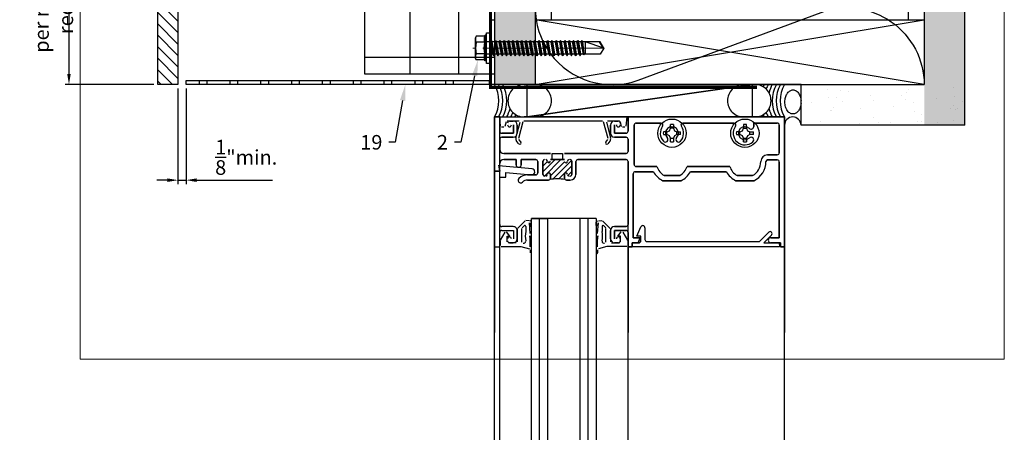
# Model space of a CAD drawing. Units: inches. Extents: x -352 to 383, y -265 to 292.
# Drawn here: x 256 to 271, y 218 to 225 of the extents above; entities that cross this region are included whole.
import ezdxf
from ezdxf import colors
from ezdxf.entities.mleader import LeaderData, LeaderLine
from ezdxf.math import Vec2, Vec3

# ---------------------------------------------------------------- set-up
doc = ezdxf.new("R2010")
doc.units = ezdxf.units.IN
doc.header["$MEASUREMENT"] = 0
doc.linetypes.add('DASH', pattern=[0.35, 0.25, -0.1])
doc.linetypes.add('MITTE2', pattern=[28.575, 19.05, -3.175, 3.175, -3.175])
doc.layers.get('Defpoints').update_dxf_attribs({"lineweight": 0})
doc.layers.add('!74_Arch_Lines', color=7, linetype='Continuous', lineweight=25, transparency=0.25)
for name, color, linetype, lineweight in [('!74_Fasteners', 252, 'Continuous', 25), ('!74_Panels', 201, 'Continuous', 30), ('!74_Panels_Dimensions', 5, 'Continuous', 25), ('Allface-Centerlines', 1, 'MITTE2', 9), ('Allface-Dimension', 94, 'Continuous', 9)]:
    doc.layers.add(name, color=color, linetype=linetype, lineweight=lineweight)
doc.layers.add('!74_Viewport', color=54, linetype='Continuous', lineweight=5, plot=False)
doc.styles.add('!74_Dim', font='isocpeur.ttf', dxfattribs={"width": 0.85})
doc.styles.add('Allface-dwg', font='arial.ttf')
doc.dimstyles.new('!74_6_Typ.joint+System components', dxfattribs={"dimscale": 2, "dimtxt": 0.1125, "dimasz": 0.082, "dimexe": 0.03, "dimexo": 0.03, "dimgap": 0.045, "dimtad": 1, "dimdec": 4, "dimrnd": 0.0625, "dimzin": 0, "dimlunit": 4, "dimtxsty": '!74_Dim', "dimcen": 0.13, "dimclrd": 256, "dimclre": 256, "dimclrt": 256, "dimazin": 2, "dimtp": 0.25, "dimtm": 0.25, "dimtfac": 1, "dimtdec": 4, "dimtmove": 1, "dimatfit": 2, "dimfxl": 7, "dimtolj": 1, "dimlwd": -1, "dimlwe": -1, "dimarcsym": 0})
pattern_1 = [(307.5, (-2171.50716, -3497.32714), (0.481705942, 0.01574834), [0, -0.38, 0, -0.425, 0, -0.40625]), (277.5, (-2171.50716, -3497.32714), (0.70553652, -0.44244418), [0, -0.205, 0, -0.3425, 0, -0.13125]), (237.5, (-2171.50716, -3497.01964), (0.001414763, -0.778535465), [0, -0.125, 0, -0.45, 0, -0.5875]), (227.5, (-2171.50716, -3497.01964), (0.21941889, -0.75153165), [0, -0.0625, 0, -0.295, 0, -0.3375])]

# ---------------------------------------------------------------- blocks, each defined once
blk = doc.blocks.new('*D30')
at = {"layer": '!74_Panels_Dimensions', "transparency": 16777216}
for p, q in [((258.246, 227.23), (257.001, 227.23)), ((257.061, 227.066), (257.061, 223.894)), ((258.369, 223.73), (257.001, 223.73))]:
    blk.add_line(p, q, dxfattribs=at)
for points in [[(257.034, 227.066), (257.088, 227.066), (257.061, 227.23)], [(257.034, 223.894), (257.088, 223.894), (257.061, 223.73)]]:
    blk.add_solid(points, dxfattribs=at)
at = {"layer": 'Defpoints', "color": 0, "transparency": 16777216}
for p in [(258.306, 227.23), (257.061, 223.73), (258.429, 223.73)]:
    blk.add_point(p, dxfattribs=at)
at = {"layer": '!74_Panels_Dimensions', "transparency": 16777216, "insert": (256.825, 225.48), "char_height": 0.225, "attachment_point": 5, "rotation": 90, "style": '!74_Dim'}
blk.add_mtext('\\A1;{\\T0.85;per manufacturer requirements}', dxfattribs=at)
blk = doc.blocks.new('SLS60x46_fv')
for p, q in [((-315.85, 157.79), (-315.27, 158.12)), ((-315.27, 158.12), (-307.18, 158.12)), ((-306.61, 157.79), (-307.18, 158.12)), ((-316.23, 154.37), (-315.85, 154.62)), ((-316.23, 154.37), (-306.23, 154.37)), ((-316.23, 153.82), (-316.23, 154.37)), ((-315.85, 154.62), (-315.85, 157.79)), ((-313.54, 154.62), (-313.54, 157.79)), ((-308.92, 154.62), (-308.92, 157.79)), ((-308.92, 154.62), (-308.92, 157.59)), ((-306.61, 154.62), (-306.61, 157.79)), ((-306.61, 154.62), (-306.61, 157.59)), ((-306.23, 154.37), (-306.61, 154.62)), ((-306.23, 153.82), (-306.23, 154.37)), ((-316.23, 153.82), (-306.23, 153.82)), ((-314.22, 151.02), (-308.22, 151.87)), ((-313.62, 151.37), (-314.22, 151.02)), ((-314.22, 151.02), (-313.62, 150.67)), ((-313.62, 151.37), (-313.62, 153.82)), ((-313.62, 151.37), (-308.82, 152.21)), ((-313.62, 150.67), (-308.82, 151.52)), ((-313.62, 149.67), (-313.62, 150.67)), ((-313.62, 149.67), (-308.82, 150.52)), ((-308.82, 152.21), (-308.82, 153.82)), ((-308.82, 152.21), (-308.22, 151.87)), ((-308.22, 151.87), (-308.82, 151.52)), ((-308.82, 150.52), (-308.82, 151.52)), ((-308.82, 150.52), (-308.22, 150.17)), ((-314.22, 149.33), (-308.22, 150.17)), ((-313.62, 149.67), (-314.22, 149.33)), ((-314.22, 149.33), (-313.62, 148.98)), ((-314.22, 147.63), (-308.22, 148.48)), ((-313.62, 147.98), (-314.22, 147.63)), ((-314.22, 147.63), (-313.62, 147.29)), ((-314.22, 145.94), (-308.22, 146.79)), ((-313.62, 148.98), (-308.82, 149.83)), ((-313.62, 147.98), (-313.62, 148.98)), ((-313.62, 147.98), (-308.82, 148.83)), ((-313.62, 147.29), (-308.82, 148.13)), ((-313.62, 146.29), (-313.62, 147.29)), ((-313.62, 146.29), (-308.82, 147.13)), ((-308.22, 150.17), (-308.82, 149.83)), ((-308.82, 148.83), (-308.82, 149.83)), ((-308.82, 148.83), (-308.22, 148.48)), ((-308.22, 148.48), (-308.82, 148.13)), ((-308.82, 147.13), (-308.82, 148.13)), ((-308.82, 147.13), (-308.22, 146.79)), ((-308.22, 146.79), (-308.82, 146.44)), ((-313.62, 146.29), (-314.22, 145.94)), ((-314.22, 145.94), (-313.62, 145.59)), ((-314.22, 144.25), (-308.22, 145.09)), ((-313.62, 144.59), (-314.22, 144.25)), ((-314.22, 144.25), (-313.62, 143.9)), ((-314.22, 142.56), (-308.22, 143.4)), ((-313.62, 142.9), (-314.22, 142.56)), ((-313.62, 145.59), (-308.82, 146.44)), ((-313.62, 144.59), (-313.62, 145.59)), ((-313.62, 144.59), (-308.82, 145.44)), ((-313.62, 143.9), (-308.82, 144.75)), ((-313.62, 142.9), (-313.62, 143.9)), ((-313.62, 142.9), (-308.82, 143.75)), ((-313.62, 142.21), (-308.82, 143.06)), ((-308.82, 145.44), (-308.82, 146.44)), ((-308.82, 145.44), (-308.22, 145.09)), ((-308.22, 145.09), (-308.82, 144.75)), ((-308.82, 143.75), (-308.82, 144.75)), ((-308.82, 143.75), (-308.22, 143.4)), ((-308.22, 143.4), (-308.82, 143.06)), ((-308.82, 142.06), (-308.82, 143.06)), ((-314.22, 142.56), (-313.62, 142.21)), ((-314.22, 140.86), (-308.22, 141.71)), ((-313.62, 141.21), (-314.22, 140.86)), ((-314.22, 140.86), (-313.62, 140.52)), ((-314.22, 139.17), (-308.22, 140.02)), ((-313.62, 139.52), (-314.22, 139.17)), ((-314.22, 139.17), (-313.62, 138.82)), ((-313.62, 141.21), (-313.62, 142.21)), ((-313.62, 141.21), (-308.82, 142.06)), ((-313.62, 140.52), (-308.82, 141.36)), ((-313.62, 139.52), (-313.62, 140.52)), ((-313.62, 139.52), (-308.82, 140.36)), ((-313.62, 138.82), (-308.82, 139.67)), ((-313.62, 137.82), (-313.62, 138.82)), ((-308.82, 142.06), (-308.22, 141.71)), ((-308.22, 141.71), (-308.82, 141.36)), ((-308.82, 140.36), (-308.82, 141.36)), ((-308.82, 140.36), (-308.22, 140.02)), ((-308.22, 140.02), (-308.82, 139.67)), ((-308.82, 138.67), (-308.82, 139.67)), ((-314.22, 137.48), (-308.22, 138.32)), ((-314.22, 137.48), (-313.62, 137.82)), ((-313.62, 137.13), (-314.22, 137.48)), ((-314.22, 135.78), (-308.22, 136.63)), ((-313.62, 136.13), (-314.22, 135.78)), ((-314.22, 135.78), (-313.62, 135.44)), ((-313.62, 137.82), (-308.82, 138.67)), ((-313.62, 137.13), (-308.82, 137.98)), ((-313.62, 137.13), (-313.62, 136.13)), ((-313.62, 136.13), (-308.82, 136.98)), ((-313.62, 135.44), (-308.82, 136.28)), ((-313.62, 134.44), (-313.62, 135.44)), ((-313.62, 134.44), (-308.82, 135.28)), ((-308.22, 138.32), (-308.82, 138.67)), ((-308.82, 137.98), (-308.22, 138.32)), ((-308.82, 136.98), (-308.82, 137.98)), ((-308.82, 136.98), (-308.22, 136.63)), ((-308.22, 136.63), (-308.82, 136.28)), ((-308.82, 135.28), (-308.82, 136.28)), ((-308.22, 134.94), (-308.82, 135.28)), ((-314.22, 134.09), (-308.22, 134.94)), ((-314.22, 134.09), (-313.62, 134.44)), ((-313.62, 133.75), (-314.22, 134.09)), ((-314.22, 132.4), (-308.22, 133.25)), ((-313.62, 132.75), (-314.22, 132.4)), ((-314.22, 132.4), (-313.62, 132.05)), ((-314.22, 130.71), (-308.22, 131.55)), ((-313.62, 133.75), (-308.82, 134.59)), ((-313.62, 132.75), (-313.62, 133.75)), ((-313.62, 132.75), (-308.82, 133.59)), ((-313.62, 132.05), (-308.82, 132.9)), ((-313.62, 131.05), (-313.62, 132.05)), ((-313.62, 131.05), (-308.82, 131.9)), ((-313.62, 130.36), (-308.82, 131.21)), ((-308.82, 134.59), (-308.22, 134.94)), ((-308.82, 133.59), (-308.82, 134.59)), ((-308.82, 133.59), (-308.22, 133.25)), ((-308.22, 133.25), (-308.82, 132.9)), ((-308.82, 131.9), (-308.82, 132.9)), ((-308.22, 131.55), (-308.82, 131.9)), ((-308.82, 131.21), (-308.22, 131.55)), ((-308.82, 130.21), (-308.82, 131.21)), ((-314.22, 130.71), (-313.62, 131.05)), ((-313.62, 130.36), (-314.22, 130.71)), ((-314.22, 129.01), (-308.22, 129.86)), ((-313.62, 129.36), (-314.22, 129.01)), ((-314.22, 129.01), (-313.62, 128.67)), ((-314.22, 127.32), (-308.22, 128.17)), ((-314.22, 127.32), (-313.62, 127.67)), ((-313.62, 126.97), (-314.22, 127.32)), ((-313.62, 129.36), (-313.62, 130.36)), ((-313.62, 129.36), (-308.82, 130.21)), ((-313.62, 128.67), (-308.82, 129.51)), ((-313.62, 127.67), (-313.62, 128.67)), ((-313.62, 127.67), (-308.82, 128.51)), ((-313.62, 126.97), (-308.82, 127.82)), ((-308.82, 130.21), (-308.22, 129.86)), ((-308.22, 129.86), (-308.82, 129.51)), ((-308.82, 128.51), (-308.82, 129.51)), ((-308.22, 128.17), (-308.82, 128.51)), ((-308.82, 127.82), (-308.22, 128.17)), ((-308.82, 126.82), (-308.82, 127.82)), ((-314.22, 125.63), (-308.22, 126.47)), ((-313.62, 125.97), (-314.22, 125.63)), ((-314.22, 125.63), (-313.62, 125.28)), ((-314.22, 123.93), (-308.22, 124.78)), ((-314.22, 123.93), (-313.62, 124.28)), ((-313.62, 123.59), (-314.22, 123.93)), ((-313.62, 126.97), (-313.62, 125.97)), ((-313.62, 125.97), (-308.82, 126.82)), ((-313.62, 125.28), (-308.82, 126.13)), ((-313.62, 124.28), (-313.62, 125.28)), ((-313.62, 124.28), (-308.82, 125.13)), ((-313.62, 123.59), (-308.82, 124.43)), ((-313.62, 122.59), (-313.62, 123.59)), ((-313.62, 122.59), (-308.82, 123.43)), ((-308.82, 126.82), (-308.22, 126.47)), ((-308.22, 126.47), (-308.82, 126.13)), ((-308.82, 125.13), (-308.82, 126.13)), ((-308.22, 124.78), (-308.82, 125.13)), ((-308.82, 124.43), (-308.22, 124.78)), ((-308.82, 123.43), (-308.82, 124.43)), ((-308.82, 123.43), (-308.22, 123.09)), ((-314.22, 122.24), (-308.22, 123.09)), ((-313.62, 122.59), (-314.22, 122.24)), ((-314.22, 122.24), (-313.62, 121.9)), ((-314.22, 120.55), (-308.22, 121.4)), ((-313.62, 120.9), (-314.22, 120.55)), ((-314.22, 120.55), (-313.62, 120.2)), ((-314.22, 118.86), (-308.22, 119.7)), ((-313.62, 121.9), (-308.82, 122.74)), ((-313.62, 120.9), (-313.62, 121.9)), ((-313.62, 120.9), (-308.82, 121.74)), ((-313.62, 120.2), (-308.82, 121.05)), ((-313.62, 119.2), (-313.62, 120.2)), ((-313.62, 119.2), (-308.82, 120.05)), ((-308.22, 123.09), (-308.82, 122.74)), ((-308.82, 121.74), (-308.82, 122.74)), ((-308.82, 121.74), (-308.22, 121.4)), ((-308.22, 121.4), (-308.82, 121.05)), ((-308.82, 120.05), (-308.82, 121.05)), ((-308.22, 119.7), (-308.82, 120.05)), ((-308.82, 119.36), (-308.22, 119.7)), ((-314.22, 118.86), (-313.62, 119.2)), ((-313.62, 118.51), (-314.22, 118.86)), ((-314.22, 117.16), (-308.22, 118.01)), ((-313.62, 117.51), (-314.22, 117.16)), ((-314.22, 117.16), (-313.62, 116.82)), ((-313.83, 115.63), (-308.22, 116.4)), ((-313.62, 115.75), (-313.83, 115.63)), ((-313.62, 118.51), (-308.82, 119.36)), ((-313.62, 117.51), (-313.62, 118.51)), ((-313.62, 117.51), (-308.82, 118.36)), ((-313.62, 116.82), (-308.82, 117.66)), ((-313.62, 115.75), (-313.62, 116.82)), ((-313.62, 115.75), (-308.82, 116.74)), ((-313.62, 115.51), (-308.82, 116.05)), ((-308.82, 118.36), (-308.82, 119.36)), ((-308.82, 118.36), (-308.22, 118.01)), ((-308.22, 118.01), (-308.82, 117.66)), ((-308.82, 116.74), (-308.82, 117.66)), ((-308.22, 116.4), (-308.82, 116.74)), ((-308.82, 116.05), (-308.22, 116.4)), ((-308.82, 109.31), (-308.82, 116.05)), ((-313.83, 115.63), (-313.62, 115.51)), ((-313.62, 115.2), (-313.62, 115.51)), ((-313.62, 109.31), (-313.62, 115.2)), ((-308.82, 115.2), (-313.62, 115.2)), ((-311.23, 107.82), (-308.82, 115.2)), ((-311.23, 107.82), (-313.62, 109.31)), ((-311.23, 107.82), (-308.82, 109.31)), ((-311.11, 108.14), (-308.82, 109.55))]:
    blk.add_line(p, q)
blk.add_lwpolyline([(-305.23, 152.22), (-317.23, 152.22), (-317.23, 153.82), (-305.23, 153.82)], close=True)
for centre, radius, start, end in [((-314.69, 155.92), 2.2, 58.2882, 121.7118), ((-311.23, 149.86), 8.25, 73.7496, 106.2504), ((-307.76, 155.92), 2.2, 58.2882, 121.7118), ((-314.69, 149.72), 5.03, 76.7228, 103.2772), ((-311.23, 139.46), 15.33, 81.3353, 98.6647), ((-307.76, 149.72), 5.03, 76.7228, 103.2772)]:
    blk.add_arc(centre, radius, start, end)
at = {"layer": 'Allface-Centerlines'}
blk.add_line((-311.23, 107.62), (-311.23, 159.12), dxfattribs=at)
at = {"layer": 'Allface-Dimension', "style": 'Allface-dwg'}
blk.add_attdef('DIMENSION', (-315.43, 155.32), '', height=1.5, dxfattribs=at)
blk = doc.blocks.new('*D171')
at = {"layer": '!74_Panels_Dimensions', "transparency": 16777216}
for p, q in [((258.742, 223.67), (258.742, 222.197)), ((258.867, 223.67), (258.867, 222.197)), ((258.578, 222.257), (258.414, 222.257)), ((258.742, 222.257), (258.867, 222.257)), ((259.031, 222.257), (260.2, 222.257))]:
    blk.add_line(p, q, dxfattribs=at)
for points in [[(258.578, 222.284), (258.578, 222.229), (258.742, 222.257)], [(259.031, 222.284), (259.031, 222.229), (258.867, 222.257)]]:
    blk.add_solid(points, dxfattribs=at)
at = {"layer": 'Defpoints', "color": 0, "transparency": 16777216}
for p in [(258.742, 223.73), (258.867, 223.73), (258.867, 222.257)]:
    blk.add_point(p, dxfattribs=at)
at = {"layer": '!74_Panels_Dimensions', "transparency": 16777216, "insert": (259.794, 222.609), "char_height": 0.225, "attachment_point": 5, "style": '!74_Dim'}
blk.add_mtext('\\A1;{\\H1x;\\S1/8;}"min.', dxfattribs=at)
blk = doc.blocks.new('*U306')
at = {"lineweight": 5, "transparency": 33554534}
h = blk.add_hatch(dxfattribs=at)
h.set_pattern_fill('ANSI31', color=256)
h.set_pattern_definition([(45, (0, -20.29477), (-0.08838835, 0.08838835), [])])
h.paths.add_polyline_path([(0.312, 20.206), (0, 20.206), (0, -40.501), (0.312, -40.501)])
blk.add_lwpolyline([(0.312, 20.206), (0, 20.206), (0, -40.501), (0.312, -40.501)], close=True)

msp = doc.modelspace()

# ---------------------------------------------------------------- hatches: boundary and pattern name
at = {"layer": '!74_Arch_Lines', "transparency": 33554483}
h = msp.add_hatch(dxfattribs=at)
h.set_pattern_fill('ANSI37', color=256, scale=6, angle=-45, style=0)
h.set_pattern_definition([(360, (-887.43, 1127.90384), (8e-16, 0.75), []), (90, (-887.43, 1127.90384), (-0.75, 8e-16), [])])
h.paths.add_polyline_path([(263.62361, 284.23044), (261.62361, 284.23044), (261.62361, 223.89041), (263.62361, 223.89041)])
at = {"layer": '!74_Arch_Lines'}
h = msp.add_hatch(dxfattribs=at)
h.set_pattern_fill('AR-SAND', color=256, scale=0.25, angle=-90, style=0)
h.set_pattern_definition(pattern_1)
h.paths.add_polyline_path([(264.24861, 283.73044), (263.62361, 283.73044), (263.62361, 223.73044), (264.24861, 223.73044)])
h = msp.add_hatch(dxfattribs=at)
h.set_pattern_fill('AR-SAND', color=256, scale=0.25, angle=-90, style=0)
h.set_pattern_definition(pattern_1)
h.paths.add_polyline_path([(270.87361, 283.73044), (270.24861, 283.73044), (270.24861, 223.10544), (270.87361, 223.10544)])
h = msp.add_hatch(dxfattribs=at)
h.set_pattern_fill('AR-SAND', color=256, scale=0.25, angle=-90, style=0)
h.set_pattern_definition([(307.5, (-2169.63775, -3542.0324), (0.481705942, 0.01574834), [0, -0.38, 0, -0.425, 0, -0.40625]), (277.5, (-2169.63775, -3542.0324), (0.70553652, -0.44244418), [0, -0.205, 0, -0.3425, 0, -0.13125]), (237.5, (-2169.63775, -3541.7249), (0.001414763, -0.778535465), [0, -0.125, 0, -0.45, 0, -0.5875]), (227.5, (-2169.63775, -3541.7249), (0.21941889, -0.75153165), [0, -0.0625, 0, -0.295, 0, -0.3375])])
h.paths.add_polyline_path([(270.87361, 223.73044), (268.34867, 223.73044), (268.34867, 223.10544), (270.87361, 223.10544)])

# ---------------------------------------------------------------- linework, layer by layer
for p, q in [((263.62361, 283.73044), (263.62361, 223.73044)), ((264.24861, 283.73044), (264.24861, 223.73044)), ((270.24861, 283.73044), (270.24861, 223.73044)), ((270.87361, 223.10544), (270.87361, 283.73044)), ((270.24861, 223.73044), (264.24942, 224.73044)), ((264.24942, 223.73044), (270.24861, 224.73044)), ((264.24942, 224.73044), (270.24861, 224.73044)), ((259.06664, 223.79294), (259.06664, 223.73044)), ((259.19164, 223.73044), (259.19164, 223.79294)), ((259.54164, 223.79294), (259.54164, 223.73044)), ((259.66664, 223.73044), (259.66664, 223.79294)), ((260.01664, 223.79294), (260.01664, 223.73044)), ((260.14164, 223.73044), (260.14164, 223.79294)), ((260.49164, 223.79294), (260.49164, 223.73044)), ((260.61664, 223.73044), (260.61664, 223.79294)), ((260.96664, 223.79294), (260.96664, 223.73044)), ((261.09164, 223.79294), (261.44164, 223.79294)), ((261.09164, 223.73044), (261.09164, 223.79294)), ((261.44164, 223.79294), (261.44164, 223.73044)), ((261.56664, 223.79294), (261.91664, 223.79294)), ((261.56664, 223.73044), (261.56664, 223.79294)), ((261.91664, 223.79294), (261.91664, 223.73044)), ((262.04164, 223.73044), (262.04164, 223.79294)), ((262.39164, 223.79294), (262.39164, 223.73044)), ((262.39164, 223.79294), (262.39164, 223.73044)), ((262.51664, 223.73044), (262.51664, 223.79294)), ((262.86664, 223.79294), (262.86664, 223.73044)), ((262.99164, 223.73044), (262.99164, 223.79294)), ((263.54751, 223.73044), (263.54751, 223.79294)), ((261.44164, 223.73044), (261.09164, 223.73044)), ((261.91664, 223.73044), (261.56664, 223.73044)), ((264.24861, 223.73044), (263.62361, 223.73044)), ((264.07849, 223.73044), (264.25258, 223.73044)), ((264.12429, 223.23044), (264.12429, 223.73044)), ((264.12429, 223.73044), (267.59293, 223.73044)), ((267.59293, 223.73044), (264.12429, 223.23044)), ((264.12429, 223.23044), (267.59293, 223.73044)), ((268.34867, 223.73044), (264.24861, 223.73044)), ((264.24942, 223.73044), (270.24861, 223.73044)), ((267.63874, 223.73044), (267.46465, 223.73044)), ((267.59293, 223.73044), (267.59293, 223.23044)), ((268.34867, 223.10544), (268.34867, 223.73044)), ((268.34867, 223.73044), (270.24861, 223.73044)), ((263.62361, 222.39744), (263.62361, 223.23044)), ((263.62361, 223.23044), (263.70361, 223.23044)), ((263.70361, 223.23044), (263.62361, 223.23044)), ((263.62361, 223.23044), (263.62361, 222.39744)), ((263.70361, 179.03286), (263.70361, 223.23044)), ((263.71606, 223.08813), (263.70361, 223.23044)), ((263.70361, 223.23044), (265.66161, 223.23044)), ((263.70361, 223.23044), (263.70361, 223.01044)), ((263.70361, 223.01044), (263.70361, 223.23044)), ((264.25258, 223.23044), (264.07849, 223.23044)), ((267.59293, 223.23044), (264.12429, 223.23044)), ((265.66161, 223.23044), (265.64916, 223.08813)), ((265.68161, 223.01144), (265.68161, 223.23044)), ((265.68161, 223.23044), (268.09361, 223.23044)), ((268.09361, 223.23044), (265.68161, 223.23044)), ((265.68161, 223.23044), (265.68161, 223.01144)), ((267.46465, 223.23044), (267.63874, 223.23044)), ((268.09361, 223.23044), (268.09361, 221.23044)), ((268.09361, 221.23044), (268.09361, 223.23044)), ((263.76861, 223.07444), (263.73101, 223.07444)), ((263.80233, 223.15732), (263.7831, 223.08556)), ((264.0027, 223.16844), (263.81682, 223.16844)), ((263.85461, 223.16844), (263.91161, 223.16844)), ((263.91161, 223.16844), (263.85461, 223.16844)), ((263.91361, 222.98044), (263.91361, 223.10844)), ((263.91361, 223.10844), (263.91361, 222.98044)), ((263.95249, 222.9081), (264.01719, 223.14956)), ((263.97361, 223.10644), (263.97361, 222.98044)), ((263.97361, 222.98044), (263.97361, 223.10644)), ((264.06068, 223.15732), (263.99112, 222.89774)), ((265.29006, 223.16844), (264.07517, 223.16844)), ((265.3741, 222.89774), (265.30455, 223.15732)), ((265.34804, 223.14956), (265.41274, 222.9081)), ((265.5484, 223.16844), (265.36253, 223.16844)), ((265.41161, 222.98044), (265.41161, 223.10644)), ((265.41161, 223.10644), (265.41161, 222.98044)), ((265.47161, 223.10844), (265.47161, 222.98044)), ((265.47161, 222.98044), (265.47161, 223.10844)), ((265.47361, 223.16844), (265.53061, 223.16844)), ((265.53061, 223.16844), (265.47361, 223.16844)), ((265.58212, 223.08556), (265.56289, 223.15732)), ((265.63422, 223.07444), (265.59661, 223.07444)), ((265.77561, 223.10544), (265.77561, 222.49744)), ((265.77561, 222.49744), (265.77561, 223.10544)), ((266.18862, 223.13644), (265.80661, 223.13644)), ((265.80661, 223.13644), (266.18862, 223.13644)), ((266.31947, 223.01958), (266.33624, 223.05761)), ((266.33624, 223.05761), (266.33624, 223.11242)), ((266.38098, 223.05761), (266.33624, 223.05761)), ((266.38098, 223.11242), (266.38098, 223.05761)), ((266.38098, 223.05761), (266.39775, 223.01958)), ((267.31362, 223.13644), (266.5286, 223.13644)), ((266.5286, 223.13644), (267.31362, 223.13644)), ((267.44447, 223.01958), (267.46124, 223.05761)), ((267.46124, 223.11242), (267.46124, 223.05761)), ((267.46124, 223.05761), (267.50598, 223.05761)), ((267.50598, 223.05761), (267.50598, 223.11242)), ((267.50598, 223.05761), (267.52275, 223.01958)), ((267.98261, 223.13644), (267.6198, 223.13644)), ((267.6198, 223.13644), (267.6198, 223.08216)), ((267.6198, 223.08216), (267.6198, 223.13644)), ((267.6198, 223.13644), (267.98261, 223.13644)), ((268.01361, 222.67844), (268.01361, 223.10544)), ((268.01361, 223.10544), (268.01361, 222.67844)), ((270.87361, 223.10544), (268.34867, 223.10544)), ((263.70361, 222.88744), (263.70361, 222.73044)), ((263.70361, 222.73044), (263.70361, 222.88744)), ((263.73361, 222.98044), (263.91361, 222.98044)), ((263.91361, 222.98044), (263.73361, 222.98044)), ((263.91161, 222.91844), (263.73461, 222.91844)), ((263.73461, 222.91844), (263.91161, 222.91844)), ((263.99412, 222.88422), (264.02846, 222.8433)), ((265.33676, 222.8433), (265.3711, 222.88422)), ((265.47161, 222.98044), (265.65061, 222.98044)), ((265.65061, 222.98044), (265.47161, 222.98044)), ((265.65061, 222.91844), (265.47361, 222.91844)), ((265.47361, 222.91844), (265.65061, 222.91844)), ((265.68161, 222.69944), (265.68161, 222.88744)), ((265.68161, 222.88744), (265.68161, 222.69944)), ((266.28144, 223.00281), (266.22664, 223.00281)), ((266.22664, 222.95807), (266.28144, 222.95807)), ((266.28144, 223.00281), (266.31947, 223.01958)), ((266.28144, 222.95807), (266.28144, 223.00281)), ((266.31947, 222.9413), (266.28144, 222.95807)), ((266.33624, 222.90327), (266.31947, 222.9413)), ((266.33624, 222.84846), (266.33624, 222.90327)), ((266.33624, 222.90327), (266.38098, 222.90327)), ((266.39775, 222.9413), (266.38098, 222.90327)), ((266.38098, 222.90327), (266.38098, 222.84846)), ((266.39775, 223.01958), (266.43579, 223.00281)), ((266.43579, 222.95807), (266.39775, 222.9413)), ((266.43579, 222.95807), (266.43579, 223.00281)), ((266.43579, 223.00281), (266.49059, 223.00281)), ((266.49059, 222.95807), (266.43579, 222.95807)), ((267.40644, 223.00281), (267.35164, 223.00281)), ((267.35164, 222.95807), (267.40644, 222.95807)), ((267.40644, 223.00281), (267.44447, 223.01958)), ((267.40644, 222.95807), (267.40644, 223.00281)), ((267.44447, 222.9413), (267.40644, 222.95807)), ((267.46124, 222.90327), (267.44447, 222.9413)), ((267.46124, 222.84846), (267.46124, 222.90327)), ((267.46124, 222.90327), (267.50598, 222.90327)), ((267.52275, 222.9413), (267.50598, 222.90327)), ((267.50598, 222.90327), (267.50598, 222.84846)), ((267.52275, 223.01958), (267.56079, 223.00281)), ((267.56079, 222.95807), (267.52275, 222.9413)), ((267.56079, 222.95807), (267.56079, 223.00281)), ((267.56079, 223.00281), (267.61559, 223.00281)), ((267.61559, 222.95807), (267.56079, 222.95807)), ((263.99782, 222.81758), (263.96348, 222.85851)), ((265.40174, 222.85851), (265.36741, 222.81758)), ((263.76561, 222.66844), (264.48361, 222.66844)), ((264.48361, 222.66844), (263.76561, 222.66844)), ((263.95461, 222.57444), (263.76561, 222.57444)), ((263.76561, 222.57444), (263.95461, 222.57444)), ((263.95461, 222.49444), (263.95461, 222.57444)), ((263.95461, 222.57444), (263.95461, 222.49444)), ((264.25761, 222.57444), (264.03461, 222.57444)), ((264.03461, 222.57444), (264.03461, 222.49444)), ((264.03461, 222.49444), (264.03461, 222.57444)), ((264.03461, 222.57444), (264.25761, 222.57444)), ((264.36861, 222.38376), (264.5593, 222.57444)), ((264.3927, 222.31946), (264.64769, 222.57444)), ((264.70161, 222.57444), (264.48361, 222.57444)), ((264.48361, 222.57444), (264.70161, 222.57444)), ((264.51361, 222.66844), (264.67161, 222.66844)), ((264.51361, 222.57444), (264.51361, 222.66844)), ((264.67161, 222.57444), (264.51361, 222.57444)), ((264.67161, 222.66844), (264.67161, 222.57444)), ((264.70161, 222.66844), (265.65061, 222.66844)), ((265.65061, 222.66844), (264.70161, 222.66844)), ((265.65061, 222.57444), (264.90961, 222.57444)), ((264.90961, 222.57444), (265.65061, 222.57444)), ((267.83361, 222.64744), (267.98261, 222.64744)), ((267.98261, 222.64744), (267.83361, 222.64744)), ((267.98261, 222.56744), (267.83361, 222.56744)), ((267.83361, 222.56744), (267.98261, 222.56744)), ((263.62361, 177.25411), (263.62361, 222.43245)), ((263.68739, 222.48944), (263.70361, 222.39744)), ((263.70361, 222.39744), (263.68739, 222.48944)), ((264.20071, 222.43272), (263.68951, 222.47744)), ((263.68951, 222.47744), (263.70361, 222.39744)), ((264.28861, 222.36844), (264.28861, 222.54344)), ((264.28861, 222.54344), (264.28861, 222.36844)), ((264.36861, 222.54944), (264.36861, 222.34444)), ((264.36861, 222.34444), (264.36861, 222.54944)), ((264.36861, 222.47214), (264.43904, 222.54257)), ((264.48361, 222.32198), (264.70246, 222.54083)), ((264.52347, 222.27345), (264.81277, 222.56275)), ((264.61507, 222.27666), (264.81661, 222.4782)), ((264.81661, 222.34444), (264.81661, 222.54944)), ((264.81661, 222.54944), (264.81661, 222.34444)), ((264.87861, 222.54344), (264.87861, 222.34444)), ((264.87861, 222.34444), (264.87861, 222.54344)), ((265.68154, 179.03286), (265.68154, 222.43245)), ((265.68161, 221.57344), (265.68161, 222.54344)), ((265.68161, 222.54344), (265.68161, 221.57344)), ((265.80661, 222.46644), (266.1257, 222.46644)), ((266.1257, 222.46644), (265.80661, 222.46644)), ((266.59153, 222.46644), (267.2507, 222.46644)), ((267.2507, 222.46644), (266.59153, 222.46644)), ((268.01361, 221.36844), (268.01361, 222.53644)), ((268.01361, 222.53644), (268.01361, 221.36844)), ((268.09354, 179.03286), (268.09354, 222.43245)), ((263.70361, 222.39744), (263.62361, 222.39744)), ((263.62361, 222.39744), (263.62361, 221.23044)), ((263.70361, 222.39744), (263.62361, 222.39744)), ((263.62361, 222.39744), (263.70361, 222.39744)), ((263.70361, 221.57144), (263.70361, 222.30344)), ((263.70361, 222.30344), (263.79761, 222.30344)), ((263.79761, 222.30344), (263.79761, 222.37362)), ((263.79761, 222.37362), (264.19252, 222.33907)), ((264.13061, 222.33744), (264.25761, 222.33744)), ((264.25761, 222.33744), (264.13061, 222.33744)), ((264.48361, 222.34694), (264.48361, 222.28844)), ((264.48361, 222.28844), (264.48361, 222.34694)), ((264.70161, 222.28844), (264.70161, 222.34694)), ((264.70161, 222.34694), (264.70161, 222.28844)), ((264.75375, 222.32695), (264.81661, 222.38981)), ((265.76161, 222.35544), (265.76161, 221.36844)), ((265.76161, 221.36844), (265.76161, 222.35544)), ((266.0735, 222.38644), (265.79261, 222.38644)), ((265.79261, 222.38644), (266.0735, 222.38644)), ((266.23933, 222.32844), (266.4779, 222.32844)), ((266.4779, 222.32844), (266.23933, 222.32844)), ((267.1985, 222.38644), (266.64372, 222.38644)), ((266.64372, 222.38644), (267.1985, 222.38644)), ((267.36433, 222.32844), (267.6029, 222.32844)), ((267.6029, 222.32844), (267.36433, 222.32844)), ((264.45261, 222.25744), (264.13061, 222.25744)), ((264.13061, 222.25744), (264.45261, 222.25744)), ((264.79161, 222.25744), (264.73261, 222.25744)), ((264.73261, 222.25744), (264.79161, 222.25744)), ((266.49714, 222.24844), (266.22009, 222.24844)), ((266.22009, 222.24844), (266.49714, 222.24844)), ((267.62214, 222.24844), (267.34509, 222.24844)), ((267.34509, 222.24844), (267.62214, 222.24844)), ((264.19145, 178.59536), (264.19145, 221.66794)), ((265.19149, 221.66794), (264.19145, 221.66794)), ((264.19312, 221.66794), (264.4432, 221.66794)), ((264.31645, 178.59536), (264.31645, 221.66794)), ((264.44152, 221.66794), (264.44152, 178.59536)), ((264.94145, 178.59536), (264.94145, 221.66794)), ((265.06645, 178.59536), (265.06645, 221.66794)), ((265.19149, 221.66794), (265.19149, 178.59536)), ((263.91161, 221.54044), (263.73461, 221.54044)), ((264.09557, 221.62805), (263.97801, 221.51049)), ((264.04361, 221.30205), (264.04361, 221.51331)), ((264.048, 221.52392), (264.078, 221.55392)), ((264.10361, 221.54331), (264.10361, 221.46619)), ((264.16063, 221.6319), (264.10617, 221.63244)), ((264.17361, 221.43488), (264.16159, 221.59839)), ((264.172, 221.60089), (264.17361, 221.55006)), ((264.19288, 221.55541), (264.19336, 221.60783)), ((265.19234, 221.55541), (265.19186, 221.60783)), ((265.21322, 221.60089), (265.21161, 221.55006)), ((265.21161, 221.43488), (265.22363, 221.59839)), ((265.22459, 221.6319), (265.27905, 221.63244)), ((265.28161, 221.54331), (265.28161, 221.46619)), ((265.28965, 221.62805), (265.40722, 221.51049)), ((265.33722, 221.52392), (265.30722, 221.55392)), ((265.34161, 221.30205), (265.34161, 221.51331)), ((265.47361, 221.54244), (265.65061, 221.54244)), ((265.65061, 221.54244), (265.47361, 221.54244)), ((265.81961, 221.39344), (265.8783, 221.53513)), ((265.94161, 221.52253), (265.94161, 221.34144)), ((263.70361, 221.23044), (263.70361, 221.45044)), ((263.78285, 221.45604), (263.71062, 221.33093)), ((263.73361, 221.48044), (263.91361, 221.48044)), ((263.85861, 221.39444), (263.80718, 221.45795)), ((263.81861, 221.30744), (263.81861, 221.39444)), ((263.81861, 221.39444), (263.85861, 221.39444)), ((263.91361, 221.48044), (263.91361, 221.35244)), ((263.97361, 221.49988), (263.97361, 221.30744)), ((263.97361, 221.35444), (263.97361, 221.47844)), ((264.17225, 221.34561), (264.16522, 221.40078)), ((264.17214, 221.40078), (264.17214, 221.3471)), ((264.19214, 221.3471), (264.19214, 221.40716)), ((265.19308, 221.3471), (265.19308, 221.40716)), ((265.21297, 221.34561), (265.22, 221.40078)), ((265.21308, 221.40078), (265.21308, 221.3471)), ((265.41161, 221.49988), (265.41161, 221.30744)), ((265.41161, 221.35444), (265.41161, 221.48044)), ((265.41161, 221.48044), (265.41161, 221.35444)), ((265.65061, 221.48044), (265.47161, 221.48044)), ((265.47161, 221.48044), (265.47161, 221.35244)), ((265.47161, 221.35244), (265.47161, 221.48044)), ((265.47161, 221.48044), (265.65061, 221.48044)), ((265.52661, 221.39444), (265.57804, 221.45795)), ((265.56661, 221.39444), (265.52661, 221.39444)), ((265.56661, 221.30744), (265.56661, 221.39444)), ((265.60237, 221.45604), (265.6746, 221.33093)), ((265.68161, 221.23044), (265.68161, 221.44944)), ((265.68161, 221.44944), (265.68161, 221.23044)), ((265.76161, 221.36844), (265.86761, 221.36844)), ((265.86761, 221.36844), (265.76161, 221.36844)), ((265.87961, 221.39344), (265.81961, 221.39344)), ((265.86761, 221.36844), (265.83613, 221.29244)), ((265.83613, 221.29244), (265.86761, 221.36844)), ((265.87961, 221.32144), (265.87961, 221.39344)), ((267.70693, 221.31044), (267.85027, 221.45378)), ((267.89411, 221.40994), (267.77461, 221.29044)), ((267.88161, 221.36844), (268.01361, 221.36844)), ((268.01361, 221.36844), (267.88161, 221.36844)), ((263.62361, 221.23044), (263.62361, 219.90878)), ((263.62361, 221.23044), (263.70361, 221.23044)), ((263.70861, 221.32343), (263.70861, 221.24744)), ((263.72361, 221.23244), (264.02861, 221.23244)), ((263.95861, 221.29244), (263.83361, 221.29244)), ((263.85461, 221.29244), (263.91161, 221.29244)), ((264.02861, 221.23244), (264.16102, 221.19696)), ((264.17361, 221.30982), (264.17225, 221.34561)), ((264.17361, 221.22632), (264.17361, 221.30982)), ((265.21161, 221.30982), (265.21297, 221.34561)), ((265.21161, 221.22632), (265.21161, 221.30982)), ((265.35661, 221.23244), (265.2242, 221.19696)), ((265.66161, 221.23244), (265.35661, 221.23244)), ((265.42661, 221.29244), (265.55161, 221.29244)), ((265.53061, 221.29244), (265.47361, 221.29244)), ((265.47361, 221.29244), (265.53061, 221.29244)), ((265.67661, 221.32343), (265.67661, 221.24744)), ((265.68161, 221.23044), (265.68161, 219.90878)), ((265.74361, 221.23044), (265.68161, 221.23044)), ((265.68161, 221.23044), (265.74361, 221.23044)), ((265.83613, 221.29244), (265.74361, 221.29244)), ((265.74361, 221.29244), (265.74361, 221.23044)), ((265.74361, 221.23044), (265.74361, 221.29244)), ((265.74361, 221.29244), (265.83613, 221.29244)), ((265.74361, 221.23044), (265.74886, 221.29044)), ((268.01461, 221.23044), (265.74361, 221.23044)), ((265.74886, 221.29044), (265.84861, 221.29044)), ((265.97261, 221.31044), (267.70693, 221.31044)), ((267.77461, 221.29044), (268.00936, 221.29044)), ((268.03161, 221.29244), (267.88161, 221.29244)), ((267.88161, 221.29244), (268.03161, 221.29244)), ((268.00936, 221.29044), (268.01461, 221.23044)), ((268.03161, 221.23044), (268.03161, 221.29244)), ((268.03161, 221.29244), (268.03161, 221.23044)), ((268.09361, 221.23044), (268.03161, 221.23044)), ((268.03161, 221.23044), (268.09361, 221.23044)), ((268.09361, 221.23044), (268.09361, 219.90878)), ((264.17214, 221.18247), (264.17214, 221.13802)), ((264.19214, 221.13802), (264.19214, 221.19782)), ((265.19308, 221.13802), (265.19308, 221.19782)), ((265.21308, 221.18247), (265.21308, 221.13802))]:
    msp.add_line(p, q, dxfattribs=at)
at = {"layer": '!74_Arch_Lines', "linetype": 'DASH'}
for p, q in [((264.49861, 283.69528), (264.49861, 224.73044)), ((269.99861, 283.69528), (269.99861, 224.73044))]:
    msp.add_line(p, q, dxfattribs=at)
at = {"layer": '!74_Arch_Lines', "transparency": 33554483}
msp.add_lwpolyline([(261.62361, 223.89041), (261.62361, 284.23044), (263.62361, 284.23044), (263.62361, 223.89041)], close=True, dxfattribs=at)
at = {"layer": '!74_Arch_Lines', "const_width": 0.05}
msp.add_lwpolyline([(267.67005, 223.68918), (263.56111, 223.68918), (263.56111, 283.98044)], dxfattribs=at)
at = {"layer": '!74_Arch_Lines'}
msp.add_lwpolyline([(265.83862, 226.04103, 1.41711273), (265.83862, 223.79702), (268.65864, 224.84327, -0.5158074), (270.24861, 223.73044, -0.51825007)], format="xyb", dxfattribs=at)
msp.add_lwpolyline([(258.86662, 223.73044), (258.86662, 223.79294), (263.56111, 223.79294), (263.56111, 224.73044), (263.62361, 224.73044), (263.62361, 223.73044)], close=True, dxfattribs=at)
for centre in [(266.35861, 222.98044), (267.48361, 222.98044)]:
    msp.add_circle(centre, 0.219, dxfattribs=at)
for centre, radius, start, end in [((263.17911, 223.48044), 0.50998, 330.645424, 29.354576), ((263.24161, 223.48044), 0.50998, 330.645424, 29.354576), ((263.30411, 223.48044), 0.50998, 330.645424, 29.354576), ((264.07849, 223.48244), 0.248, 90, 180.462068), ((264.25258, 223.48244), 0.248, 359.537932, 90), ((267.46465, 223.48244), 0.248, 90, 180.462068), ((267.63874, 223.48244), 0.248, 359.537932, 90), ((268.22561, 223.48044), 0.50998, 150.645424, 154.916636), ((268.28811, 223.48044), 0.50998, 150.645424, 159.292004), ((268.35061, 223.48044), 0.50998, 150.645424, 166.111112), ((268.41311, 223.48044), 0.50998, 150.645424, 209.354576), ((268.47561, 223.48044), 0.50998, 150.645424, 209.354576), ((268.53811, 223.48044), 0.50998, 150.645424, 209.354576), ((264.07849, 223.47844), 0.248, 179.537932, 270), ((264.25258, 223.47844), 0.248, 270, 0.462068), ((267.46465, 223.47844), 0.248, 179.537932, 270), ((267.63874, 223.47844), 0.248, 270, 0.462068), ((263.36661, 223.48044), 0.50998, 330.645424, 346.111112), ((268.35061, 223.48044), 0.50998, 193.888888, 209.354576), ((263.42911, 223.48044), 0.50998, 330.645424, 339.292004), ((263.49161, 223.48044), 0.50998, 330.645424, 334.916636), ((268.22561, 223.48044), 0.50998, 205.083364, 209.354576), ((268.28811, 223.48044), 0.50998, 200.707996, 209.354576), ((268.22114, 223.10291), 0.12755, 1.136129, 178.863871), ((263.85461, 223.13744), 0.031, 90, 180), ((263.85461, 223.13744), 0.031, 90, 180), ((263.85361, 223.10844), 0.03, 180, 0), ((263.85361, 223.10844), 0.03, 180, 0), ((263.91161, 223.10644), 0.062, 0, 90), ((263.91161, 223.10644), 0.062, 0, 90), ((265.47361, 223.10644), 0.062, 90, 180), ((265.47361, 223.10644), 0.062, 90, 180), ((265.53161, 223.10844), 0.03, 180, 0), ((265.53161, 223.10844), 0.03, 180, 0), ((265.53061, 223.13744), 0.031, 0, 90), ((265.53061, 223.13744), 0.031, 0, 90), ((265.80661, 223.10544), 0.031, 90, 180), ((265.80661, 223.10544), 0.031, 90, 180), ((266.35861, 222.98044), 0.18, 143.671282, 223.39845), ((266.35861, 222.98044), 0.18, 143.671282, 223.39845), ((266.18862, 223.10544), 0.031, 323.671282, 90), ((266.18862, 223.10544), 0.031, 323.671282, 90), ((266.35861, 222.98044), 0.1, 316.60155, 223.39845), ((266.35861, 222.98044), 0.1, 316.60155, 223.39845), ((266.35861, 222.98044), 0.13386, 80.379397, 99.620603), ((266.35861, 222.98044), 0.18, 316.60155, 36.328718), ((266.35861, 222.98044), 0.18, 316.60155, 36.328718), ((266.5286, 223.10544), 0.031, 90, 216.328718), ((266.5286, 223.10544), 0.031, 90, 216.328718), ((267.48361, 222.98044), 0.18, 143.671282, 313.39845), ((267.48361, 222.98044), 0.18, 143.671282, 313.39845), ((267.31362, 223.10544), 0.031, 323.671282, 90), ((267.31362, 223.10544), 0.031, 323.671282, 90), ((267.48361, 222.98044), 0.1, 46.60155, 313.39845), ((267.48361, 222.98044), 0.1, 46.60155, 313.39845), ((267.48361, 222.98044), 0.13386, 80.379397, 99.620603), ((267.5798, 223.08216), 0.04, 226.60155, 0), ((267.5798, 223.08216), 0.04, 226.60155, 0), ((267.98261, 223.10544), 0.031, 0, 90), ((267.98261, 223.10544), 0.031, 0, 90), ((263.73361, 223.01044), 0.03, 180, 270), ((263.73361, 223.01044), 0.03, 180, 270), ((263.73461, 222.88744), 0.031, 90, 180), ((263.73461, 222.88744), 0.031, 90, 180), ((263.91161, 222.98044), 0.062, 270, 0), ((263.91161, 222.98044), 0.062, 270, 0), ((264.00561, 222.89386), 0.055, 165, 220), ((265.35961, 222.89386), 0.055, 320, 15), ((265.47361, 222.98044), 0.062, 180, 270), ((265.47361, 222.98044), 0.062, 180, 270), ((265.65061, 223.01144), 0.031, 270, 0), ((265.65061, 223.01144), 0.031, 270, 0), ((265.65061, 222.88744), 0.031, 0, 90), ((265.65061, 222.88744), 0.031, 0, 90), ((266.35861, 222.98044), 0.13386, 170.379397, 189.620603), ((266.25689, 222.88425), 0.04, 223.39845, 43.39845), ((266.25689, 222.88425), 0.04, 223.39845, 43.39845), ((266.46034, 222.88425), 0.04, 136.60155, 316.60155), ((266.46034, 222.88425), 0.04, 136.60155, 316.60155), ((266.35861, 222.98044), 0.13386, 350.379397, 9.620603), ((267.48361, 222.98044), 0.13386, 170.379397, 189.620603), ((267.5798, 222.87872), 0.04, 313.39845, 133.39845), ((267.5798, 222.87872), 0.04, 313.39845, 133.39845), ((267.48361, 222.98044), 0.13386, 350.379397, 9.620603), ((263.76561, 222.73044), 0.062, 180, 270), ((263.76561, 222.73044), 0.062, 180, 270), ((264.01314, 222.83044), 0.02, 220, 40), ((265.35209, 222.83044), 0.02, 140, 320), ((266.35861, 222.98044), 0.13386, 260.379397, 279.620603), ((267.48361, 222.98044), 0.13386, 260.379397, 279.620603), ((263.76561, 222.51244), 0.062, 90, 180), ((263.76561, 222.51244), 0.062, 90, 180), ((264.25761, 222.54344), 0.031, 0, 90), ((264.25761, 222.54344), 0.031, 0, 90), ((264.39361, 222.54944), 0.025, 90, 180), ((264.39361, 222.54944), 0.025, 90, 180), ((264.41361, 222.54944), 0.025, 0, 90), ((264.41361, 222.54944), 0.025, 0, 90), ((264.77161, 222.54944), 0.025, 90, 180), ((264.77161, 222.54944), 0.025, 90, 180), ((264.79161, 222.54944), 0.025, 0, 90), ((264.79161, 222.54944), 0.025, 0, 90), ((264.90961, 222.54344), 0.031, 90, 180), ((264.90961, 222.54344), 0.031, 90, 180), ((265.65061, 222.69944), 0.031, 270, 0), ((265.65061, 222.69944), 0.031, 270, 0), ((265.65061, 222.54344), 0.031, 0, 90), ((265.65061, 222.54344), 0.031, 0, 90), ((267.83361, 222.54244), 0.105, 90, 179.999999), ((267.83361, 222.54244), 0.105, 90, 179.999999), ((267.83361, 222.54244), 0.025, 90, 179.999999), ((267.83361, 222.54244), 0.025, 90, 179.999999), ((267.98261, 222.67844), 0.031, 270, 0), ((267.98261, 222.67844), 0.031, 270, 0), ((267.98261, 222.53644), 0.031, 0, 90), ((267.98261, 222.53644), 0.031, 0, 90), ((263.99461, 222.49444), 0.04, 180, 0), ((263.99461, 222.49444), 0.04, 180, 0), ((264.19661, 222.38589), 0.047, 265, 85), ((264.46111, 222.54694), 0.0225, 191.195372, 0), ((264.46111, 222.54694), 0.0225, 191.195372, 0), ((264.72411, 222.54694), 0.0225, 195.769649, 0), ((264.72411, 222.54694), 0.0225, 195.769649, 0), ((265.80661, 222.49744), 0.031, 180, 270), ((265.80661, 222.49744), 0.031, 180, 270), ((266.35861, 222.54244), 0.245, 198.07153, 240.864343), ((266.35861, 222.54244), 0.245, 198.07153, 240.864343), ((266.35861, 222.54244), 0.245, 299.135657, 341.92847), ((266.35861, 222.54244), 0.245, 299.135657, 341.92847), ((267.48361, 222.54244), 0.245, 198.07153, 240.864343), ((267.48361, 222.54244), 0.245, 198.07153, 240.864343), ((267.48361, 222.54244), 0.245, 299.135657, 359.999999), ((267.48361, 222.54244), 0.245, 299.135657, 359.999999), ((267.48361, 222.54244), 0.325, 295.228468, 359.999999), ((267.48361, 222.54244), 0.325, 295.228468, 359.999999), ((264.02721, 222.25533), 0.04, 134.31965, 314.31965), ((264.02721, 222.25533), 0.04, 134.31965, 314.31965), ((264.13061, 222.14944), 0.188, 90, 134.31965), ((264.13061, 222.14944), 0.188, 90, 134.31965), ((264.25761, 222.36844), 0.031, 270, 0), ((264.25761, 222.36844), 0.031, 270, 0), ((264.39361, 222.34444), 0.025, 180, 267.913773), ((264.39361, 222.34444), 0.025, 180, 267.913773), ((264.41361, 222.34444), 0.025, 270, 0), ((264.41361, 222.34444), 0.025, 270, 0), ((264.46111, 222.34694), 0.0225, 0, 180), ((264.46111, 222.34694), 0.0225, 0, 180), ((264.45261, 222.28844), 0.031, 270, 0), ((264.45261, 222.28844), 0.031, 270, 0), ((264.59261, 221.60915), 0.6679, 79.816939, 100.183061), ((264.72411, 222.34694), 0.0225, 0, 180), ((264.72411, 222.34694), 0.0225, 0, 180), ((264.73261, 222.28844), 0.031, 180, 270), ((264.73261, 222.28844), 0.031, 180, 270), ((264.77161, 222.34444), 0.025, 180, 270), ((264.77161, 222.34444), 0.025, 180, 270), ((264.79161, 222.34444), 0.025, 270, 0), ((264.79161, 222.34444), 0.087, 270, 0), ((264.79161, 222.34444), 0.025, 270, 0), ((264.79161, 222.34444), 0.087, 270, 0), ((265.79261, 222.35544), 0.031, 90, 180), ((265.79261, 222.35544), 0.031, 90, 180), ((266.35861, 222.54244), 0.325, 208.685402, 244.771532), ((266.35861, 222.54244), 0.325, 208.685402, 244.771532), ((266.35861, 222.54244), 0.325, 295.228468, 331.314598), ((266.35861, 222.54244), 0.325, 295.228468, 331.314598), ((267.48361, 222.54244), 0.325, 208.685402, 244.771532), ((267.48361, 222.54244), 0.325, 208.685402, 244.771532), ((264.13061, 222.14944), 0.108, 90, 134.31965), ((264.13061, 222.14944), 0.108, 90, 134.31965), ((263.73461, 221.57144), 0.031, 180, 270), ((263.91161, 221.47844), 0.062, 359.914985, 90), ((264.08861, 221.54331), 0.015, 0, 134.99909), ((264.16445, 221.59982), 0.03, 15.49995, 75.000968), ((264.18325, 221.55274), 0.01, 195.498212, 27.678581), ((265.22077, 221.59981), 0.03, 104.991927, 164.492945), ((265.29661, 221.54331), 0.015, 44.999544, 180), ((265.47361, 221.48044), 0.062, 90, 180), ((265.47361, 221.48044), 0.062, 90, 180), ((265.65061, 221.57344), 0.031, 270, 0), ((265.65061, 221.57344), 0.031, 270, 0), ((265.9087, 221.52253), 0.03291, 0, 157.5), ((263.73361, 221.45044), 0.03, 90, 180), ((263.85361, 221.35244), 0.03, 0, 180), ((263.91161, 221.35444), 0.062, 270, 359.914985), ((264.46683, 221.39423), 0.37028, 168.794899, 191.205101), ((264.91839, 221.39423), 0.37028, 348.794899, 11.205101), ((265.47361, 221.35444), 0.062, 180, 270), ((265.47361, 221.35444), 0.062, 180, 270), ((265.53161, 221.35244), 0.03, 0, 180), ((265.53161, 221.35244), 0.03, 0, 180), ((265.65061, 221.44944), 0.031, 0, 90), ((265.65061, 221.44944), 0.031, 0, 90), ((267.88161, 221.33044), 0.038, 90, 270), ((267.88161, 221.33044), 0.038, 90, 270), ((267.87219, 221.43186), 0.031, 315, 135), ((263.85461, 221.32344), 0.031, 180, 270), ((264.07361, 221.31356), 0.03, 255.000498, 0.000417), ((264.18214, 221.3471), 0.01, 180, 0), ((265.20308, 221.3471), 0.01, 180, 0), ((265.31161, 221.31356), 0.03, 179.996438, 284.996357), ((265.53061, 221.32344), 0.031, 270, 0), ((265.53061, 221.32344), 0.031, 270, 0), ((265.84861, 221.32144), 0.031, 270, 0), ((265.97261, 221.34144), 0.031, 180, 270), ((265.20308, 221.13802), 0.01, 180, 0)]:
    msp.add_arc(centre, radius, start, end, dxfattribs=at)
for points, knots in [([(268.22455, 223.27698), (268.20684, 223.27704), (268.17231, 223.28796), (268.12886, 223.33467), (268.10214, 223.40344), (268.09677, 223.47911), (268.11067, 223.5486), (268.13899, 223.60339), (268.17881, 223.63953), (268.20905, 223.64788), (268.22455, 223.64793)], [0, 0, 0, 0, 0.13333333, 0.26666667, 0.4, 0.53333333, 0.65, 0.76666667, 0.88333333, 1, 1, 1, 1]), ([(268.22455, 223.64793), (268.24225, 223.64787), (268.27678, 223.63695), (268.32023, 223.59024), (268.34234, 223.53333), (268.34781, 223.49561), (268.34875, 223.4832)], [0, 0, 0, 0, 0.133333333, 0.266666667, 0.4, 0.464329995, 0.464329995, 0.464329995, 0.464329995]), ([(268.34876, 223.44171), (268.34709, 223.41964), (268.33823, 223.37594), (268.3101, 223.32152), (268.27028, 223.28537), (268.24004, 223.27703), (268.22455, 223.27698)], [0.535670005, 0.535670005, 0.535670005, 0.535670005, 0.65, 0.766666667, 0.883333333, 1, 1, 1, 1])]:
    msp.add_open_spline(points, degree=3, knots=knots, dxfattribs=at)
at = {"layer": '!74_Viewport'}
msp.add_lwpolyline([(257.23141, 233.3704), (271.48326, 233.3704), (271.48326, 219.49888), (257.23141, 219.49888)], close=True, dxfattribs=at)

# ---------------------------------------------------------------- block references
at = {"layer": '!74_Fasteners', "xscale": 0.03937, "yscale": 0.03937, "zscale": 0.03937, "rotation": 90}
msp.add_blockref('SLS60x46_fv', (269.55387, 236.54592), dxfattribs=at)
at = {"layer": '!74_Panels', "xscale": -1, "rotation": 180}
msp.add_blockref('*U306', (258.42912, 243.93673), dxfattribs=at)

# ---------------------------------------------------------------- dimensions: what is measured, and where the dimension line sits
at = {"layer": '!74_Panels_Dimensions'}
dim = msp.add_linear_dim(base=(257.06102, 223.73044), p1=(258.30573, 227.23044), p2=(258.42912, 223.73044), angle=90, text='{\\T0.85;per manufacturer requirements}', dimstyle='!74_6_Typ.joint+System components', override={"dimtmove": 0}, dxfattribs=at)
dim.commit()
dim.dimension.update_dxf_attribs({"geometry": '*D30', "text_midpoint": (257.06102, 225.48044), "dimtype": 160})
dim = msp.add_linear_dim(base=(258.86662, 222.25678), p1=(258.74162, 223.73044), p2=(258.86662, 223.73044), text='<>min.', dimstyle='!74_6_Typ.joint+System components', override={"dimtmove": 0}, dxfattribs=at)
dim.commit()
dim.dimension.update_dxf_attribs({"geometry": '*D171', "text_midpoint": (259.79438, 222.25678), "dimtype": 160})

# ---------------------------------------------------------------- leaders
ml = msp.add_multileader_mtext('Standard', dxfattribs=at)
ml.set_content('2', color=256, style='!74_Dim')
ml.set_leader_properties(color=256)
ml.build(insert=Vec2(0, 0))
ml.multileader.update_dxf_attribs({"has_text_frame": 1, "text_left_attachment_type": 2, "text_right_attachment_type": 2, "dogleg_length": 0.0493, "arrow_head_size": 0.25, "scale": 2})
ctx = ml.context
ctx.base_point, ctx.scale, ctx.char_height, ctx.arrow_head_size, ctx.landing_gap_size, ctx.plane_origin = Vec3(262.70882, 222.84031), 2, 0.225, 0.25, 0.1, Vec3(263.09556, 219.28008)
ctx.left_attachment, ctx.right_attachment, ctx.text_align_type = 2, 2, 2
notes = []
notes.append((ctx, [(0, (1, 1, 0), (263.10304, 222.84031), (-1, 0), 0.0986, [(0, [(263.36734, 224.1111)], 0, [])])]))
ctx.mtext.insert, ctx.mtext.alignment, ctx.mtext.line_spacing_factor, ctx.mtext.flow_direction = Vec3(262.90444, 222.95281), 3, 1.071429, 5
ml = msp.add_multileader_mtext('Standard', dxfattribs=at)
ml.set_content('19', color=256, style='!74_Dim')
ml.set_leader_properties(color=256)
ml.build(insert=Vec2(0, 0))
ml.multileader.update_dxf_attribs({"has_text_frame": 1, "text_left_attachment_type": 2, "text_right_attachment_type": 2, "dogleg_length": 0.0493, "arrow_head_size": 0.25, "scale": 2})
ctx = ml.context
ctx.base_point, ctx.scale, ctx.char_height, ctx.arrow_head_size, ctx.landing_gap_size, ctx.plane_origin = Vec3(261.60294, 222.84031), 2, 0.225, 0.25, 0.1, Vec3(263.09556, 218.60389)
ctx.left_attachment, ctx.right_attachment, ctx.text_align_type = 2, 2, 2
notes.append((ctx, [(0, (1, 1, 0), (262.09279, 222.84031), (-1, 0), 0.0986, [(0, [(262.24826, 223.73044)], 0, [])])]))
ctx.mtext.insert, ctx.mtext.alignment, ctx.mtext.line_spacing_factor, ctx.mtext.flow_direction = Vec3(261.89419, 222.95281), 3, 1.071429, 5
for ctx, leaders in notes:
    for number, flags, end, landing, length, lines in leaders:
        leader = LeaderData()
        leader.index, (leader.has_last_leader_line, leader.has_dogleg_vector, leader.attachment_direction) = number, flags
        leader.last_leader_point, leader.dogleg_vector, leader.dogleg_length = Vec3(end), Vec3(landing), length
        for number, points, colour, breaks in lines:
            line = LeaderLine()
            line.index, line.vertices, line.color, line.breaks = number, Vec3.list(points), colors.encode_raw_color(colour), breaks
            leader.lines.append(line)
        ctx.leaders.append(leader)

doc.saveas('drawing.dxf')
